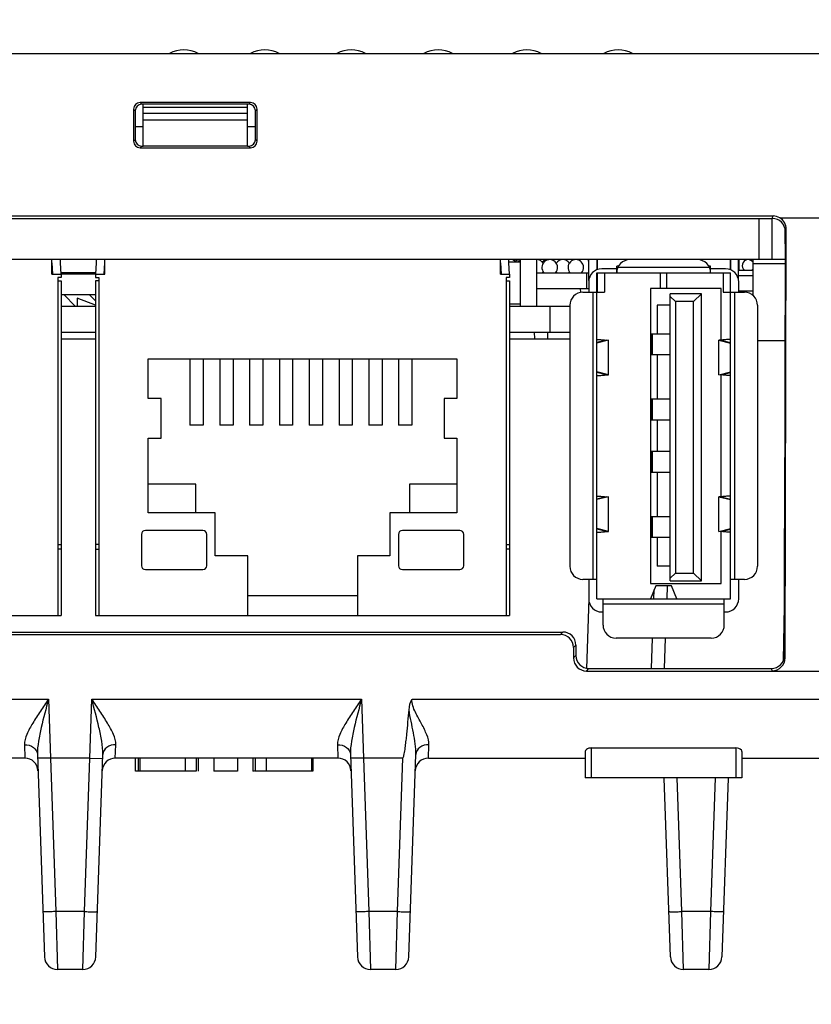
# Model space of a CAD drawing. Units: inches. Extents: x 0 to 22, y 0 to 17.
# Drawn here: x 6.8 to 7.3, y 2.9 to 3.6 of the extents above; entities that cross this region are included whole.
import ezdxf

# ---------------------------------------------------------------- set-up
doc = ezdxf.new("R2010")
doc.units = ezdxf.units.IN
doc.header["$LTSCALE"] = 1.21
doc.header["$MEASUREMENT"] = 0
doc.layers.get('0').update_dxf_attribs({"linetype": 'CONTINUOUS'})
for name, color, linetype in [('AXIS_PART', 7, 'CONTINUOUS'), ('ECAD_CN_PN-52585', 7, 'CONTINUOUS'), ('ECAD_CN_PN-61363', 7, 'CONTINUOUS'), ('ECAD_CP_1206_PRI', 7, 'CONTINUOUS'), ('ECAD_CY_FX135', 7, 'CONTINUOUS'), ('ECAD_CY_NX3225SA', 7, 'CONTINUOUS'), ('ECAD_IC_BGA559_22X22MM', 7, 'CONTINUOUS'), ('ECAD_IC_FBGA84_12PT5X8MM', 7, 'CONTINUOUS'), ('ECAD_IC_MBGA676_31X31MM', 7, 'CONTINUOUS'), ('ECAD_PCP_6032', 7, 'CONTINUOUS'), ('ECAD_PCP_7343', 7, 'CONTINUOUS')]:
    doc.layers.add(name, color=color, linetype=linetype)
doc.styles.get("Standard").update_dxf_attribs({"font": 'txt', "width": 0.8})
doc.dimstyles.new('DIMSTYLE_1', dxfattribs={"dimtxt": 0.15625, "dimasz": 0.1875, "dimexe": 0.125, "dimexo": 0.0625, "dimgap": 0.078125, "dimtad": 0, "dimtih": 1, "dimtoh": 1, "dimdec": 1, "dimlfac": 2.222222, "dimzin": 4, "dimdsep": 46, "dimtxsty": 'STANDARD', "dimblk": 'CLOSED', "dimblk1": 'CLOSED', "dimblk2": 'CLOSED', "dimcen": 0.09, "dimadec": 1, "dimazin": 1, "dimtfac": 1, "dimtofl": 0, "dimtmove": 0, "dimatfit": 3, "dimldrblk": 'CLOSED', "dimfxl": 1, "dimtolj": 1, "dimtzin": 4, "dimarcsym": 0})

# ---------------------------------------------------------------- blocks, each defined once
blk = doc.blocks.new('_CLOSED')
at = {"color": 0, "linetype": 'ByBlock'}
for p, q in [((0, 0), (-1, 0.1667)), ((-1, 0.1667), (-1, -0.1667)), ((-1, -0.1667), (0, 0)), ((-1, 0), (0, 0))]:
    blk.add_line(p, q, dxfattribs=at)
blk = doc.blocks.new('*D6')
at = {"color": 2, "linetype": 'Continuous', "transparency": 16777216}
for p, q in [((4.10908, 3.50215), (4.10908, 1.79186)), ((10.00996, 3.48939), (10.00996, 1.79186)), ((4.10908, 1.91686), (6.64306, 1.91686)), ((10.00996, 1.91686), (7.42431, 1.91686))]:
    blk.add_line(p, q, dxfattribs=at)
at = {"color": 2, "linetype": 'Continuous', "transparency": 16777216, "xscale": 0.1875, "yscale": 0.1875, "zscale": 0.1875, "rotation": 180}
blk.add_blockref('_CLOSED', (4.10908, 1.91686), dxfattribs=at)
at = {"color": 2, "linetype": 'Continuous', "transparency": 16777216, "xscale": 0.1875, "yscale": 0.1875, "zscale": 0.1875}
blk.add_blockref('_CLOSED', (10.00996, 1.91686), dxfattribs=at)
at = {"color": 2, "linetype": 'Continuous', "transparency": 16777216, "insert": (7.03368, 1.99498), "char_height": 0.15625, "width": 0.625, "attachment_point": 2, "line_spacing_factor": 0.9}
blk.add_mtext('333.1', dxfattribs=at)
blk = doc.blocks.new('*D7')
at = {"color": 2, "linetype": 'Continuous', "transparency": 16777216}
for p, q in [((8.03251, 2.92418), (8.03251, 2.30278)), ((4.9144, 2.86802), (4.9144, 2.30278)), ((4.9144, 2.42778), (6.16553, 2.42778)), ((8.03251, 2.42778), (6.69678, 2.42778))]:
    blk.add_line(p, q, dxfattribs=at)
at = {"color": 2, "linetype": 'Continuous', "transparency": 16777216, "xscale": 0.1875, "yscale": 0.1875, "zscale": 0.1875, "rotation": 180}
blk.add_blockref('_CLOSED', (4.9144, 2.42778), dxfattribs=at)
at = {"color": 2, "linetype": 'Continuous', "transparency": 16777216, "xscale": 0.1875, "yscale": 0.1875, "zscale": 0.1875}
blk.add_blockref('_CLOSED', (8.03251, 2.42778), dxfattribs=at)
at = {"color": 2, "linetype": 'Continuous', "transparency": 16777216, "insert": (6.43115, 2.5059), "char_height": 0.15625, "width": 0.375, "attachment_point": 2, "line_spacing_factor": 0.9}
blk.add_mtext('176', dxfattribs=at)

msp = doc.modelspace()

# ---------------------------------------------------------------- linework, layer by layer
at = {"color": 7, "linetype": 'Continuous'}
for p, q in [((4.11716, 3.54171), (8.9247, 3.54171)), ((6.88225, 3.50391), (6.88226, 3.48209)), ((6.88225, 3.50391), (6.88336, 3.5028)), ((6.88336, 3.5028), (6.88337, 3.4832)), ((6.88667, 3.50834), (6.88778, 3.50722)), ((6.96166, 3.50834), (6.88667, 3.50834)), ((6.96054, 3.50722), (6.88778, 3.50722)), ((6.88873, 3.47873), (6.88873, 3.50722)), ((6.88873, 3.50531), (6.9596, 3.50531)), ((6.9596, 3.47873), (6.9596, 3.50722)), ((6.96166, 3.50834), (6.96054, 3.50722)), ((6.96496, 3.4832), (6.96497, 3.5028)), ((6.96608, 3.50391), (6.96497, 3.5028)), ((6.96607, 3.48209), (6.96608, 3.50391)), ((6.88873, 3.50123), (6.9596, 3.50123)), ((6.9596, 3.49645), (6.88873, 3.49645)), ((6.88337, 3.49222), (6.88873, 3.49213)), ((6.9596, 3.49213), (6.96496, 3.49222)), ((6.88226, 3.48209), (6.88337, 3.4832)), ((6.96607, 3.48209), (6.96496, 3.4832)), ((6.88669, 3.47766), (6.8878, 3.47878)), ((6.88669, 3.47766), (6.96164, 3.47766)), ((6.8878, 3.47878), (6.88873, 3.47878)), ((6.9596, 3.47873), (6.88873, 3.47873)), ((6.9596, 3.47878), (6.96053, 3.47878)), ((6.96164, 3.47766), (6.96053, 3.47878)), ((6.50756, 3.43142), (7.31658, 3.43142)), ((6.50818, 3.42974), (7.31588, 3.42974)), ((7.30702, 3.40175), (7.30702, 3.42974)), ((7.31588, 3.40175), (7.31588, 3.42974)), ((7.31603, 3.42974), (7.31658, 3.43142)), ((7.32118, 3.43013), (7.3639, 3.43013)), ((7.32475, 3.13147), (7.32542, 3.4225)), ((7.32487, 3.41238), (7.32488, 3.42087)), ((7.32487, 3.41238), (7.32426, 3.21925)), ((7.32484, 3.40175), (6.49931, 3.40175)), ((7.18551, 3.40082), (7.18549, 3.40175)), ((7.18588, 3.37958), (7.18584, 3.38202)), ((6.83299, 3.37022), (6.85639, 3.37022)), ((7.13764, 3.37022), (7.17848, 3.37022)), ((7.16511, 3.3525), (7.16511, 3.37022)), ((6.83299, 3.3525), (6.85639, 3.3525)), ((7.13764, 3.3525), (7.17848, 3.3525)), ((7.1544, 3.3525), (7.15448, 3.34807)), ((7.16326, 3.3525), (7.16334, 3.34807)), ((6.83299, 3.34807), (6.85639, 3.34807)), ((7.13764, 3.34807), (7.17848, 3.34807)), ((7.32423, 3.13302), (7.32426, 3.21925)), ((7.23566, 3.17136), (7.23588, 3.17763)), ((7.24452, 3.17144), (7.24483, 3.18039)), ((7.1914, 3.17143), (7.18975, 3.12422)), ((7.3236, 3.12974), (7.32424, 3.16644)), ((6.50021, 3.14894), (7.17381, 3.14894)), ((7.17381, 3.14894), (7.17214, 3.14727)), ((6.49935, 3.14727), (7.17214, 3.14727)), ((7.23401, 3.12416), (7.23474, 3.14486)), ((7.24287, 3.12416), (7.24359, 3.14486)), ((7.18266, 3.14011), (7.18099, 3.13844)), ((7.18099, 3.13844), (7.181, 3.13133)), ((7.18266, 3.14011), (7.18267, 3.133)), ((7.181, 3.13133), (7.18267, 3.133)), ((7.18985, 3.12249), (7.19152, 3.12416)), ((7.18985, 3.12249), (7.53401, 3.12249)), ((7.19152, 3.12416), (7.31538, 3.12416)), ((7.31538, 3.12416), (7.31587, 3.12267)), ((6.62154, 3.1034), (6.82444, 3.1034)), ((6.82444, 3.1034), (6.82584, 3.06337)), ((6.85241, 3.06337), (6.85381, 3.1034)), ((6.85381, 3.1034), (7.03704, 3.1034)), ((7.03704, 3.1034), (7.03844, 3.06337)), ((7.07135, 3.1034), (7.79087, 3.1034)), ((6.80804, 3.07246), (6.80842, 3.06337)), ((6.86982, 3.06337), (6.87021, 3.07246)), ((7.02064, 3.07246), (7.02102, 3.06337)), ((7.08242, 3.06337), (7.08281, 3.07249)), ((6.80842, 3.06337), (6.67165, 3.06337)), ((6.81689, 3.06588), (6.82169, 2.92841)), ((6.82583, 3.06337), (6.82947, 2.95919)), ((6.85241, 3.06337), (6.82584, 3.06337)), ((6.84878, 2.95919), (6.85242, 3.06337)), ((6.85241, 3.06337), (6.86126, 3.06321)), ((6.85656, 2.92841), (6.86136, 3.06588)), ((7.02102, 3.06337), (6.86982, 3.06337)), ((6.88342, 3.05451), (6.88342, 3.06337)), ((7.02949, 3.06588), (7.03429, 2.92841)), ((7.03843, 3.06337), (7.04207, 2.95919)), ((7.06502, 3.06337), (7.03844, 3.06337)), ((7.06138, 2.95919), (7.06502, 3.06337)), ((7.06916, 2.92841), (7.07396, 3.06592)), ((6.88536, 3.05451), (6.88342, 3.05451)), ((7.24689, 2.92841), (7.24265, 3.04976)), ((7.25467, 2.95919), (7.2515, 3.04994)), ((7.27714, 3.0499), (7.27398, 2.95919)), ((7.28599, 3.0498), (7.28175, 2.92841)), ((6.82947, 2.95919), (6.83054, 2.91986)), ((6.84878, 2.95919), (6.82947, 2.95919)), ((6.8477, 2.91986), (6.84878, 2.95919)), ((7.04207, 2.95919), (7.04314, 2.91986)), ((7.06138, 2.95919), (7.04207, 2.95919)), ((7.0603, 2.91986), (7.06138, 2.95919)), ((7.27398, 2.95919), (7.25467, 2.95919)), ((7.25574, 2.91986), (7.25467, 2.95919)), ((7.27398, 2.95919), (7.2729, 2.91986)), ((6.8477, 2.91986), (6.83054, 2.91986)), ((7.0603, 2.91986), (7.04314, 2.91986)), ((7.2729, 2.91986), (7.25574, 2.91986))]:
    msp.add_line(p, q, dxfattribs=at)
for centre, radius, start, end in [((6.91639, 3.524), 0.02022, 61.18921, 118.81079), ((6.9714, 3.524), 0.02022, 61.18921, 118.81079), ((7.03002, 3.524), 0.02022, 61.18921, 118.81079), ((7.08906, 3.524), 0.02022, 61.18921, 118.81079), ((7.14939, 3.524), 0.02022, 61.18921, 118.81079), ((7.21136, 3.524), 0.02022, 61.18921, 118.81079), ((6.80842, 3.05451), 0.00886, 2, 90.01205), ((6.86982, 3.05451), 0.00886, 90.00037, 178.01052), ((7.02102, 3.05451), 0.00886, 2, 90), ((7.08242, 3.05451), 0.00886, 90.00037, 178.01065), ((6.83054, 2.92872), 0.00886, 182.01088, 270.00038), ((6.8477, 2.92872), 0.00886, 270, 358), ((7.04314, 2.92872), 0.00886, 182.01088, 270.00038), ((7.0603, 2.92872), 0.00886, 269.99962, 357.98912), ((7.25574, 2.92872), 0.00886, 182, 270), ((7.2729, 2.92872), 0.00886, 269.99957, 357.98776)]:
    msp.add_arc(centre, radius, start, end, dxfattribs=at)
for centre, major_axis, ratio, start_param, end_param in [((6.88668, 3.5039), (-0.0026, 0.0036), 0.998075, -0.623731, 0.945847), ((6.88779, 3.50279), (-0.0026, 0.0036), 0.998075, 5.659454, 7.229033), ((6.96054, 3.50279), (0.0026, 0.0036), 0.998075, 5.337338, 6.906916), ((6.96165, 3.5039), (0.0026, 0.0036), 0.998075, -0.945847, 0.623731), ((6.8878, 3.48321), (0.00409, 0.0017), 0.999139, 2.749807, 4.319385), ((6.96052, 3.48321), (0.00409, -0.0017), 0.999139, -1.177793, 0.391786), ((6.88669, 3.48209), (0.00409, 0.0017), 0.999139, 2.749807, 4.319385), ((6.96164, 3.48209), (0.00409, -0.0017), 0.999139, -1.177793, 0.391786), ((7.31602, 3.42087), (0.00228, 0.00858), 0.997546, 4.972145, 6.542028), ((7.31657, 3.42254), (0.00228, 0.00858), 0.997546, -0.287367, 0.258842), ((7.31656, 3.42249), (0.00168, 0.00878), 0.991242, -1.382695, -0.359021), ((7.17379, 3.14008), (0.00755, 0.00467), 0.997962, -0.551809, 1.016248), ((7.17212, 3.13841), (0.00755, 0.00467), 0.997962, -0.551809, 1.016248), ((7.18987, 3.13136), (0.00755, 0.00467), 0.997962, 2.589783, 4.157841), ((7.19154, 3.13303), (0.00755, 0.00467), 0.997962, 2.589783, 4.157841), ((7.31537, 3.13303), (-0.00466, 0.00754), 0.999319, 2.588749, 4.158632), ((7.31589, 3.13148), (0.0088, 0.00105), 0.994156, -1.690703, -0.12082)]:
    msp.add_ellipse(centre, major_axis=major_axis, ratio=ratio, start_param=start_param, end_param=end_param, dxfattribs=at)
for points, knots in [([(6.82444, 3.1034), (6.82258, 3.10069), (6.81892, 3.09536), (6.81379, 3.08746), (6.80972, 3.08008), (6.80794, 3.07485), (6.80804, 3.07246)], [0, 0, 0, 0, 0.279353, 0.549321, 0.796931, 1, 1, 1, 1]), ([(6.82444, 3.1034), (6.82273, 3.09702), (6.82017, 3.08756), (6.81754, 3.07506), (6.81679, 3.06887), (6.81689, 3.06588)], [0, 0, 0, 0, 0.516619, 0.766175, 1, 1, 1, 1]), ([(6.86136, 3.06588), (6.86146, 3.06887), (6.86071, 3.07506), (6.85808, 3.08756), (6.85551, 3.09702), (6.85381, 3.1034)], [0, 0, 0, 0, 0.233855, 0.483404, 1, 1, 1, 1]), ([(6.87021, 3.07246), (6.87031, 3.07485), (6.86853, 3.08008), (6.86446, 3.08746), (6.85933, 3.09536), (6.85567, 3.10069), (6.85381, 3.1034)], [0, 0, 0, 0, 0.203142, 0.450751, 0.720689, 1, 1, 1, 1]), ([(7.03704, 3.1034), (7.03518, 3.10069), (7.03152, 3.09536), (7.02639, 3.08746), (7.02232, 3.08008), (7.02054, 3.07485), (7.02064, 3.07246)], [0, 0, 0, 0, 0.279353, 0.549321, 0.796931, 1, 1, 1, 1]), ([(7.03704, 3.1034), (7.03533, 3.09702), (7.03276, 3.08756), (7.03014, 3.07506), (7.02939, 3.06887), (7.02949, 3.06588)], [0, 0, 0, 0, 0.516619, 0.766175, 1, 1, 1, 1]), ([(7.08281, 3.07249), (7.08291, 3.07475), (7.08137, 3.07969), (7.07779, 3.08681), (7.07351, 3.09435), (7.071, 3.10035), (7.07135, 3.1034)], [0, 0, 0, 0, 0.204253, 0.451769, 0.722356, 1, 1, 1, 1]), ([(7.06502, 3.06337), (7.06531, 3.06355), (7.0656, 3.06426), (7.06593, 3.06556), (7.06626, 3.06727), (7.06658, 3.06932), (7.06696, 3.07206), (7.06737, 3.07549), (7.06796, 3.08098), (7.0686, 3.08786), (7.06907, 3.09337), (7.06929, 3.09613)], [0, 0, 0, 0, 0.031229, 0.062426, 0.124926, 0.18743, 0.249935, 0.374945, 0.499956, 0.749978, 1, 1, 1, 1]), ([(7.07396, 3.06592), (7.07404, 3.06831), (7.0736, 3.07324), (7.07188, 3.08329), (7.07006, 3.09091), (7.06929, 3.09613)], [0, 0, 0, 0, 0.234239, 0.48284, 1, 1, 1, 1]), ([(6.80804, 3.07246), (6.81019, 3.07249), (6.81435, 3.07153), (6.81683, 3.06769), (6.81689, 3.06588)], [0, 0, 0, 0, 0.543682, 1, 1, 1, 1]), ([(6.87021, 3.07246), (6.86806, 3.07249), (6.8639, 3.07153), (6.86142, 3.06769), (6.86136, 3.06588)], [0, 0, 0, 0, 0.543672, 1, 1, 1, 1]), ([(7.02064, 3.07246), (7.02279, 3.07249), (7.02695, 3.07153), (7.02943, 3.06769), (7.02949, 3.06588)], [0, 0, 0, 0, 0.543682, 1, 1, 1, 1]), ([(7.08281, 3.07249), (7.08066, 3.07252), (7.0765, 3.07156), (7.07402, 3.06772), (7.07396, 3.06592)], [0, 0, 0, 0, 0.543845, 1, 1, 1, 1]), ([(6.82583, 3.06337), (6.82471, 3.06333), (6.82263, 3.06327), (6.82015, 3.06323), (6.81859, 3.06325), (6.81772, 3.06324), (6.81733, 3.06333), (6.81698, 3.06331), (6.81698, 3.06337)], [0, 0, 0, 0, 0.38155, 0.706004, 0.830161, 0.922354, 0.979475, 1, 1, 1, 1]), ([(7.03843, 3.06337), (7.0373, 3.06333), (7.03523, 3.06327), (7.03275, 3.06323), (7.03119, 3.06325), (7.03032, 3.06324), (7.02993, 3.06333), (7.02958, 3.06331), (7.02958, 3.06337)], [0, 0, 0, 0, 0.38155, 0.706004, 0.830161, 0.922354, 0.979475, 1, 1, 1, 1]), ([(6.82947, 2.95919), (6.82834, 2.95915), (6.82626, 2.95909), (6.82379, 2.95905), (6.82222, 2.95907), (6.82136, 2.95907), (6.82097, 2.95915), (6.82062, 2.95913), (6.82062, 2.95919)], [0, 0, 0, 0, 0.38155, 0.706005, 0.830162, 0.922355, 0.979475, 1, 1, 1, 1]), ([(6.84878, 2.95919), (6.84991, 2.95915), (6.85198, 2.95909), (6.85446, 2.95905), (6.85602, 2.95907), (6.85689, 2.95907), (6.85728, 2.95915), (6.85763, 2.95913), (6.85763, 2.95919)], [0, 0, 0, 0, 0.38155, 0.706004, 0.830161, 0.922354, 0.979475, 1, 1, 1, 1]), ([(7.04207, 2.95919), (7.04094, 2.95915), (7.03886, 2.95909), (7.03639, 2.95905), (7.03482, 2.95907), (7.03396, 2.95907), (7.03356, 2.95915), (7.03322, 2.95913), (7.03322, 2.95919)], [0, 0, 0, 0, 0.38155, 0.706005, 0.830162, 0.922355, 0.979475, 1, 1, 1, 1]), ([(7.06138, 2.95919), (7.0625, 2.95915), (7.06458, 2.95909), (7.06706, 2.95905), (7.06862, 2.95907), (7.06949, 2.95907), (7.06988, 2.95915), (7.07023, 2.95913), (7.07023, 2.95919)], [0, 0, 0, 0, 0.38155, 0.706004, 0.830161, 0.922354, 0.979475, 1, 1, 1, 1]), ([(7.24581, 2.95919), (7.24582, 2.95913), (7.24616, 2.95915), (7.24655, 2.95907), (7.24742, 2.95907), (7.24899, 2.95905), (7.25146, 2.95909), (7.25354, 2.95915), (7.25467, 2.95919)], [0, 0, 0, 0, 0.020525, 0.077646, 0.169839, 0.293996, 0.61845, 1, 1, 1, 1]), ([(7.28283, 2.95919), (7.28283, 2.95913), (7.28248, 2.95915), (7.28209, 2.95907), (7.28122, 2.95907), (7.27966, 2.95905), (7.27718, 2.95909), (7.2751, 2.95915), (7.27398, 2.95919)], [0, 0, 0, 0, 0.020525, 0.077645, 0.169838, 0.293995, 0.61845, 1, 1, 1, 1])]:
    msp.add_open_spline(points, degree=3, knots=knots, dxfattribs=at)
msp.add_open_spline([(7.06929, 3.09613), (7.0695, 3.09864), (7.07008, 3.10123), (7.07135, 3.1034)], degree=3, dxfattribs=at)
at = {"layer": 'AXIS_PART', "color": 7, "linetype": 'Continuous'}
for p, q in [((7.1931, 3.07028), (7.1931, 3.0499)), ((7.1931, 3.07028), (7.29125, 3.07028)), ((7.29125, 3.07028), (7.29125, 3.0499)), ((6.88536, 3.06337), (6.88536, 3.05451)), ((6.8864, 3.06337), (6.8864, 3.05451)), ((6.91715, 3.06337), (6.91715, 3.05451)), ((6.92471, 3.06337), (6.92471, 3.05451)), ((6.92611, 3.06337), (6.92611, 3.05451)), ((6.93674, 3.06337), (6.93674, 3.05451)), ((6.95269, 3.06337), (6.95269, 3.05451)), ((6.96332, 3.06337), (6.96332, 3.05451)), ((6.96472, 3.06337), (6.96472, 3.05451)), ((6.97228, 3.06337), (6.97228, 3.05451)), ((7.00303, 3.06337), (7.00303, 3.05451)), ((7.00407, 3.06337), (7.00407, 3.05451)), ((7.08242, 3.06337), (7.18903, 3.06337)), ((7.18903, 3.06787), (7.18903, 3.0499)), ((7.29533, 3.06787), (7.29533, 3.0499)), ((7.29533, 3.06337), (7.3894, 3.06337)), ((6.9247, 3.05451), (6.88537, 3.05451)), ((6.95269, 3.05451), (6.93674, 3.05451)), ((6.96439, 3.05451), (6.96332, 3.05451)), ((7.00406, 3.05451), (6.96473, 3.05451)), ((7.29532, 3.0499), (7.18903, 3.0499))]:
    msp.add_line(p, q, dxfattribs=at)
for points, knots in [([(7.1931, 3.07028), (7.19254, 3.07028), (7.191, 3.07009), (7.18902, 3.06896), (7.18903, 3.06787)], [0, 0, 0, 0, 0.340763, 1, 1, 1, 1]), ([(7.29533, 3.06787), (7.29533, 3.06816), (7.29461, 3.06977), (7.29262, 3.07028), (7.29125, 3.07028)], [0, 0, 0, 0, 0.171843, 1, 1, 1, 1])]:
    msp.add_open_spline(points, degree=3, knots=knots, dxfattribs=at)
at = {"layer": 'ECAD_CN_PN-52585', "color": 7, "linetype": 'Continuous'}
for p, q in [((6.82669, 3.3918), (6.82669, 3.40175)), ((6.82669, 3.3995), (6.82714, 3.3918)), ((6.83254, 3.3995), (6.83254, 3.40175)), ((6.83299, 3.3918), (6.83254, 3.3995)), ((6.85684, 3.3995), (6.85639, 3.3918)), ((6.85684, 3.40175), (6.85684, 3.3995)), ((6.86224, 3.3918), (6.86269, 3.3995)), ((6.86269, 3.3918), (6.86269, 3.40175)), ((7.13134, 3.3918), (7.13134, 3.40175)), ((7.13134, 3.3995), (7.13179, 3.3918)), ((7.13719, 3.3995), (7.13719, 3.40175)), ((7.13764, 3.3918), (7.13719, 3.3995)), ((6.82669, 3.3918), (6.83299, 3.3918)), ((6.83074, 3.38955), (6.83074, 3.1601)), ((6.83299, 3.38955), (6.83074, 3.38955)), ((6.83299, 3.3918), (6.83299, 3.38955)), ((6.85639, 3.3918), (6.85639, 3.38955)), ((6.85639, 3.3918), (6.86269, 3.3918)), ((6.85639, 3.38955), (6.85864, 3.38955)), ((6.85864, 3.38955), (6.85864, 3.1601)), ((7.13134, 3.3918), (7.13764, 3.3918)), ((7.13539, 3.38955), (7.13539, 3.1601)), ((7.13764, 3.38955), (7.13539, 3.38955)), ((7.13764, 3.3918), (7.13764, 3.38955)), ((6.83074, 3.3873), (6.83299, 3.3873)), ((6.83299, 3.3873), (6.83299, 3.1601)), ((6.85639, 3.3873), (6.85639, 3.1601)), ((6.85864, 3.3873), (6.85639, 3.3873)), ((7.13539, 3.3873), (7.13764, 3.3873)), ((7.13764, 3.3873), (7.13764, 3.1601)), ((6.89218, 3.30752), (6.89218, 3.33443)), ((6.89218, 3.33443), (7.10184, 3.33443)), ((6.92051, 3.33443), (6.92051, 3.28943)), ((6.92951, 3.33443), (6.92951, 3.28943)), ((6.94076, 3.33443), (6.94076, 3.28943)), ((6.94976, 3.33443), (6.94976, 3.28943)), ((6.96101, 3.33443), (6.96101, 3.28943)), ((6.97001, 3.33443), (6.97001, 3.28943)), ((6.98126, 3.33443), (6.98126, 3.28943)), ((6.99026, 3.33443), (6.99026, 3.28943)), ((7.00151, 3.33443), (7.00151, 3.28943)), ((7.01051, 3.33443), (7.01051, 3.28943)), ((7.02176, 3.33443), (7.02176, 3.28943)), ((7.03076, 3.33443), (7.03076, 3.28943)), ((7.04201, 3.33443), (7.04201, 3.28943)), ((7.05101, 3.33443), (7.05101, 3.28943)), ((7.06226, 3.33443), (7.06226, 3.28943)), ((7.07126, 3.33443), (7.07126, 3.28943)), ((7.10184, 3.33443), (7.10184, 3.30752)), ((6.90096, 3.30752), (6.89218, 3.30752)), ((6.90096, 3.28066), (6.90096, 3.30752)), ((7.09306, 3.30752), (7.09306, 3.28066)), ((7.10184, 3.30752), (7.09306, 3.30752)), ((6.92951, 3.28943), (6.92051, 3.28943)), ((6.94976, 3.28943), (6.94076, 3.28943)), ((6.97001, 3.28943), (6.96101, 3.28943)), ((6.99026, 3.28943), (6.98126, 3.28943)), ((7.01051, 3.28943), (7.00151, 3.28943)), ((7.03076, 3.28943), (7.02176, 3.28943)), ((7.05101, 3.28943), (7.04201, 3.28943)), ((7.07126, 3.28943), (7.06226, 3.28943)), ((6.89218, 3.2299), (6.89218, 3.28066)), ((6.89218, 3.28066), (6.90096, 3.28066)), ((7.09306, 3.28066), (7.10184, 3.28066)), ((7.10184, 3.28066), (7.10184, 3.2299)), ((6.92449, 3.24934), (6.89218, 3.24934)), ((6.92449, 3.2299), (6.92449, 3.24934)), ((7.06953, 3.24934), (7.06953, 3.2299)), ((7.10184, 3.24934), (7.06953, 3.24934)), ((6.93766, 3.2299), (6.89218, 3.2299)), ((6.93766, 3.20069), (6.93766, 3.2299)), ((7.05637, 3.2299), (7.05637, 3.20069)), ((7.10184, 3.2299), (7.05637, 3.2299)), ((6.8876, 3.21524), (6.8876, 3.19398)), ((6.92924, 3.21789), (6.89026, 3.21789)), ((6.93189, 3.19398), (6.93189, 3.21524)), ((7.06213, 3.21524), (7.06213, 3.19398)), ((7.10376, 3.21789), (7.06479, 3.21789)), ((7.10642, 3.19398), (7.10642, 3.21524)), ((6.83074, 3.20828), (6.83299, 3.20828)), ((6.83299, 3.2051), (6.83074, 3.2051)), ((6.85864, 3.20828), (6.85639, 3.20828)), ((6.85639, 3.2051), (6.85864, 3.2051)), ((7.13539, 3.20828), (7.13764, 3.20828)), ((7.13764, 3.2051), (7.13539, 3.2051)), ((6.9598, 3.20069), (6.93766, 3.20069)), ((6.9598, 3.1601), (6.9598, 3.20069)), ((7.03423, 3.20069), (7.03423, 3.1601)), ((7.05637, 3.20069), (7.03423, 3.20069)), ((6.89026, 3.19132), (6.92924, 3.19132)), ((7.06479, 3.19132), (7.10376, 3.19132)), ((7.03423, 3.1736), (6.9598, 3.1736)), ((6.55174, 3.1601), (6.83299, 3.1601)), ((6.85639, 3.1601), (7.13764, 3.1601))]:
    msp.add_line(p, q, dxfattribs=at)
for centre, start, end in [((6.89026, 3.21524), 90, 180), ((6.92924, 3.21524), 0, 90), ((7.06479, 3.21524), 90, 180), ((7.10376, 3.21524), 0, 90), ((6.89026, 3.19398), 180, 270), ((6.92924, 3.19398), 270, 360), ((7.06479, 3.19398), 180, 270), ((7.10376, 3.19398), 270, 360)]:
    msp.add_arc(centre, 0.00266, start, end, dxfattribs=at)
at = {"layer": 'ECAD_CN_PN-61363', "color": 7, "linetype": 'Continuous'}
for p, q in [((7.19133, 3.40004), (7.19087, 3.40175)), ((7.19133, 3.40004), (7.19133, 3.40175)), ((7.19143, 3.3875), (7.19143, 3.40175)), ((7.19691, 3.40175), (7.19691, 3.39499)), ((7.19708, 3.40175), (7.19708, 3.39499)), ((7.21037, 3.39555), (7.20018, 3.39555)), ((7.21037, 3.39289), (7.21037, 3.39732)), ((7.21156, 3.39732), (7.21037, 3.39732)), ((7.27341, 3.39644), (7.21111, 3.39644)), ((7.27415, 3.39732), (7.27296, 3.39732)), ((7.27415, 3.39289), (7.27415, 3.39732)), ((7.28434, 3.39555), (7.27415, 3.39555)), ((7.28744, 3.40175), (7.28744, 3.39499)), ((7.28762, 3.40175), (7.28762, 3.39499)), ((7.29309, 3.3875), (7.29309, 3.40175)), ((7.2932, 3.40004), (7.2932, 3.40175)), ((7.2932, 3.40004), (7.29366, 3.40175)), ((7.19691, 3.17144), (7.19691, 3.39289)), ((7.19691, 3.39289), (7.28762, 3.39289)), ((7.19708, 3.39289), (7.19708, 3.37961)), ((7.20196, 3.39289), (7.20196, 3.37961)), ((7.24005, 3.38209), (7.24005, 3.39289)), ((7.24448, 3.38209), (7.24448, 3.39289)), ((7.28257, 3.39289), (7.28257, 3.37961)), ((7.28744, 3.39289), (7.28744, 3.37961)), ((7.28762, 3.17144), (7.28762, 3.39289)), ((7.19133, 3.38669), (7.19133, 3.37961)), ((7.2932, 3.37961), (7.2932, 3.38669)), ((7.18734, 3.37961), (7.20196, 3.37961)), ((7.19425, 3.37961), (7.19425, 3.18472)), ((7.2334, 3.38209), (7.2334, 3.1819)), ((7.28124, 3.38209), (7.2334, 3.38209)), ((7.24669, 3.18367), (7.24669, 3.37855)), ((7.26795, 3.37855), (7.24669, 3.37855)), ((7.24669, 3.37678), (7.25023, 3.37323)), ((7.26263, 3.37323), (7.26795, 3.37855)), ((7.26795, 3.18367), (7.26795, 3.37855)), ((7.28124, 3.34722), (7.28124, 3.38209)), ((7.28257, 3.37961), (7.29718, 3.37961)), ((7.29027, 3.37961), (7.29027, 3.18472)), ((7.17848, 3.37075), (7.17848, 3.19358)), ((7.23783, 3.37075), (7.23783, 3.35126)), ((7.24669, 3.37075), (7.23783, 3.37075)), ((7.25023, 3.37323), (7.25023, 3.18898)), ((7.26263, 3.37323), (7.25023, 3.37323)), ((7.26263, 3.18898), (7.26263, 3.37323)), ((7.30604, 3.37075), (7.30604, 3.19358)), ((7.23393, 3.35126), (7.23393, 3.33709)), ((7.24669, 3.35126), (7.23394, 3.35126)), ((7.23476, 3.33709), (7.23476, 3.35126)), ((7.19691, 3.34778), (7.20485, 3.34708)), ((7.19691, 3.3476), (7.20322, 3.34705)), ((7.20485, 3.34708), (7.19691, 3.34514)), ((7.20322, 3.34705), (7.19691, 3.34551)), ((7.20485, 3.32355), (7.20485, 3.34708)), ((7.28762, 3.34778), (7.27967, 3.34708)), ((7.27967, 3.32355), (7.27967, 3.34708)), ((7.27967, 3.34708), (7.28762, 3.34514)), ((7.28762, 3.3476), (7.28131, 3.34705)), ((7.28131, 3.34705), (7.28762, 3.34551)), ((7.24669, 3.33709), (7.23394, 3.33709)), ((7.23783, 3.33709), (7.23783, 3.30697)), ((7.20485, 3.32355), (7.19691, 3.32549)), ((7.20322, 3.32358), (7.19691, 3.32512)), ((7.19691, 3.32303), (7.20322, 3.32358)), ((7.19691, 3.32285), (7.20485, 3.32355)), ((7.27967, 3.32355), (7.28762, 3.32549)), ((7.28762, 3.32285), (7.27967, 3.32355)), ((7.28124, 3.24092), (7.28124, 3.32341)), ((7.28131, 3.32358), (7.28762, 3.32512)), ((7.28762, 3.32303), (7.28131, 3.32358)), ((7.23393, 3.30697), (7.23393, 3.2928)), ((7.24669, 3.30697), (7.23394, 3.30697)), ((7.23476, 3.2928), (7.23476, 3.30697)), ((7.24669, 3.2928), (7.23394, 3.2928)), ((7.23783, 3.2928), (7.23783, 3.27154)), ((7.23393, 3.27154), (7.23393, 3.25736)), ((7.24669, 3.27154), (7.23394, 3.27154)), ((7.23476, 3.25736), (7.23476, 3.27154)), ((7.24669, 3.25736), (7.23394, 3.25736)), ((7.23783, 3.25736), (7.23783, 3.22724)), ((7.19691, 3.24148), (7.20485, 3.24078)), ((7.19691, 3.2413), (7.20322, 3.24075)), ((7.20485, 3.24078), (7.19691, 3.23884)), ((7.20322, 3.24075), (7.19691, 3.23921)), ((7.20485, 3.21725), (7.20485, 3.24078)), ((7.28762, 3.24148), (7.27967, 3.24078)), ((7.27967, 3.21725), (7.27967, 3.24078)), ((7.27967, 3.24078), (7.28762, 3.23884)), ((7.28762, 3.2413), (7.28131, 3.24075)), ((7.28131, 3.24075), (7.28762, 3.23921)), ((7.23393, 3.22724), (7.23393, 3.21307)), ((7.24669, 3.22724), (7.23394, 3.22724)), ((7.23476, 3.21307), (7.23476, 3.22724)), ((7.20485, 3.21725), (7.19691, 3.21919)), ((7.20322, 3.21728), (7.19691, 3.21883)), ((7.19691, 3.21673), (7.20322, 3.21728)), ((7.19691, 3.21655), (7.20485, 3.21725)), ((7.27967, 3.21725), (7.28762, 3.21919)), ((7.28762, 3.21655), (7.27967, 3.21725)), ((7.28124, 3.1819), (7.28124, 3.21711)), ((7.28131, 3.21728), (7.28762, 3.21883)), ((7.28762, 3.21673), (7.28131, 3.21728)), ((7.24669, 3.21307), (7.23394, 3.21307)), ((7.23783, 3.21307), (7.23783, 3.19358)), ((7.24669, 3.19358), (7.23783, 3.19358)), ((7.24669, 3.18544), (7.25023, 3.18898)), ((7.25023, 3.18898), (7.26263, 3.18898)), ((7.26263, 3.18898), (7.26795, 3.18367)), ((7.19691, 3.18472), (7.18734, 3.18472)), ((7.19133, 3.18472), (7.19133, 3.17144)), ((7.2334, 3.1819), (7.28124, 3.1819)), ((7.24669, 3.18367), (7.26795, 3.18367)), ((7.29718, 3.18472), (7.28762, 3.18472)), ((7.2932, 3.17144), (7.2932, 3.18472)), ((7.23695, 3.1803), (7.2334, 3.17144)), ((7.24758, 3.1803), (7.23695, 3.1803)), ((7.25112, 3.17144), (7.24758, 3.1803)), ((7.19691, 3.17144), (7.28762, 3.17144)), ((7.20107, 3.15372), (7.20107, 3.17144)), ((7.28345, 3.15372), (7.28345, 3.17144)), ((7.20018, 3.16258), (7.20107, 3.16258)), ((7.28345, 3.16789), (7.20107, 3.16789)), ((7.28345, 3.16258), (7.28434, 3.16258)), ((7.27459, 3.14486), (7.20993, 3.14486))]:
    msp.add_line(p, q, dxfattribs=at)
for centre, start, end in [((7.20018, 3.38669), 90, 180), ((7.21923, 3.39289), 90, 180), ((7.26529, 3.39289), 0, 90), ((7.28434, 3.38669), 0, 90), ((7.18734, 3.37075), 90, 180), ((7.29718, 3.37075), 0, 90), ((7.18734, 3.19358), 180, 270), ((7.29718, 3.19358), 270, 360), ((7.20018, 3.17144), 180, 270), ((7.28434, 3.17144), 270, 360), ((7.20993, 3.15372), 180, 270), ((7.27459, 3.15372), 270, 360)]:
    msp.add_arc(centre, 0.00886, start, end, dxfattribs=at)
at = {"layer": 'ECAD_CP_1206_PRI', "color": 7, "linetype": 'Continuous'}
for p, q in [((7.13719, 3.40018), (7.14484, 3.40018)), ((7.14484, 3.40175), (7.14484, 3.37025)), ((7.15609, 3.37025), (7.15609, 3.40175)), ((7.13764, 3.37183), (7.14484, 3.37183)), ((7.14484, 3.37025), (7.15609, 3.37025))]:
    msp.add_line(p, q, dxfattribs=at)
at = {"layer": 'ECAD_CY_FX135', "color": 7, "linetype": 'Continuous'}
for p, q in [((7.29332, 3.40051), (7.29332, 3.39467)), ((7.29775, 3.40175), (7.29775, 3.40126))]:
    msp.add_line(p, q, dxfattribs=at)
at = {"layer": 'ECAD_CY_NX3225SA', "color": 7, "linetype": 'Continuous'}
for p, q in [((6.82707, 3.39289), (6.82669, 3.39289)), ((6.82669, 3.39245), (6.8271, 3.39245)), ((6.82669, 3.39201), (6.82712, 3.39201)), ((6.85645, 3.39289), (6.83292, 3.39289)), ((6.83295, 3.39245), (6.85642, 3.39245)), ((6.83297, 3.39201), (6.8564, 3.39201)), ((6.85461, 3.39245), (6.85461, 3.39201)), ((6.85603, 3.39289), (6.85603, 3.39245)), ((6.8623, 3.39289), (6.86269, 3.39289))]:
    msp.add_line(p, q, dxfattribs=at)
at = {"layer": 'ECAD_IC_BGA559_22X22MM', "color": 7, "linetype": 'Continuous'}
for p, q in [((6.85639, 3.37783), (6.83299, 3.37783)), ((6.835, 3.37783), (6.84262, 3.37022)), ((6.84386, 3.37565), (6.84386, 3.37022)), ((6.85639, 3.37084), (6.84386, 3.37565)), ((6.85236, 3.37783), (6.85639, 3.37381))]:
    msp.add_line(p, q, dxfattribs=at)
at = {"layer": 'ECAD_IC_FBGA84_12PT5X8MM', "color": 7, "linetype": 'Continuous'}
for p, q in [((7.28744, 3.39103), (7.28762, 3.39103)), ((7.29309, 3.39467), (7.30279, 3.39467)), ((7.29309, 3.39103), (7.30279, 3.39103)), ((7.28744, 3.38049), (7.28762, 3.38049)), ((7.2932, 3.38049), (7.30279, 3.38049))]:
    msp.add_line(p, q, dxfattribs=at)
for centre, start, end in [((7.28546, 3.39777), 58.65388, 60.11538), ((7.29963, 3.39777), 36.99273, 231.05756), ((7.29963, 3.39777), 308.94244, 322.62399)]:
    msp.add_arc(centre, 0.00399, start, end, dxfattribs=at)
at = {"layer": 'ECAD_IC_MBGA676_31X31MM', "color": 7, "linetype": 'Continuous'}
for p, q in [((7.15609, 3.39289), (7.19143, 3.39289)), ((7.18986, 3.39289), (7.18986, 3.38209)), ((7.15609, 3.38209), (7.19133, 3.38209)), ((7.19691, 3.38209), (7.19708, 3.38209))]:
    msp.add_line(p, q, dxfattribs=at)
for centre, start, end in [((7.13827, 3.39644), 44.90332, 101.93235), ((7.14479, 3.39644), 90, 128.72464), ((7.14713, 3.39644), 115.95781, 135.09481), ((7.156, 3.39644), 32.85669, 90), ((7.16486, 3.39644), 318.18969, 221.81031), ((7.16369, 3.39644), 83.58256, 136.9587), ((7.17373, 3.39644), 32.85669, 147.14331), ((7.18259, 3.39644), 318.18969, 221.81031), ((7.156, 3.39644), 318.18774, 327.85528), ((7.17373, 3.39644), 212.14472, 221.81226), ((7.17373, 3.39644), 318.18774, 327.85528)]:
    msp.add_arc(centre, 0.00531, start, end, dxfattribs=at)
at = {"layer": 'ECAD_PCP_6032', "color": 7, "linetype": 'Continuous'}
msp.add_line((7.29309, 3.39928), (7.29332, 3.39928), dxfattribs=at)
at = {"layer": 'ECAD_PCP_7343', "color": 7, "linetype": 'Continuous'}
for p, q in [((7.30279, 3.40175), (7.30279, 3.37752)), ((7.32483, 3.39901), (7.30279, 3.39901)), ((7.30604, 3.34685), (7.32466, 3.34685))]:
    msp.add_line(p, q, dxfattribs=at)

# ---------------------------------------------------------------- dimensions: what is measured, and where the dimension line sits
at = {"color": 2, "linetype": 'Continuous'}
for base, p1, p2, picture, middle in [((10.00996, 1.91686), (4.10908, 3.56465), (10.00996, 3.55189), '*D6', (7.01806, 1.91686)), ((8.03251, 2.42778), (4.9144, 2.93052), (8.03251, 2.98668), '*D7', (6.44678, 2.42778))]:
    dim = msp.add_linear_dim(base=base, p1=p1, p2=p2, dimstyle='DIMSTYLE_1', dxfattribs=at)
    dim.commit()
    dim.dimension.update_dxf_attribs({"geometry": picture, "text_midpoint": middle, "dimtype": 160})

doc.saveas('drawing.dxf')
